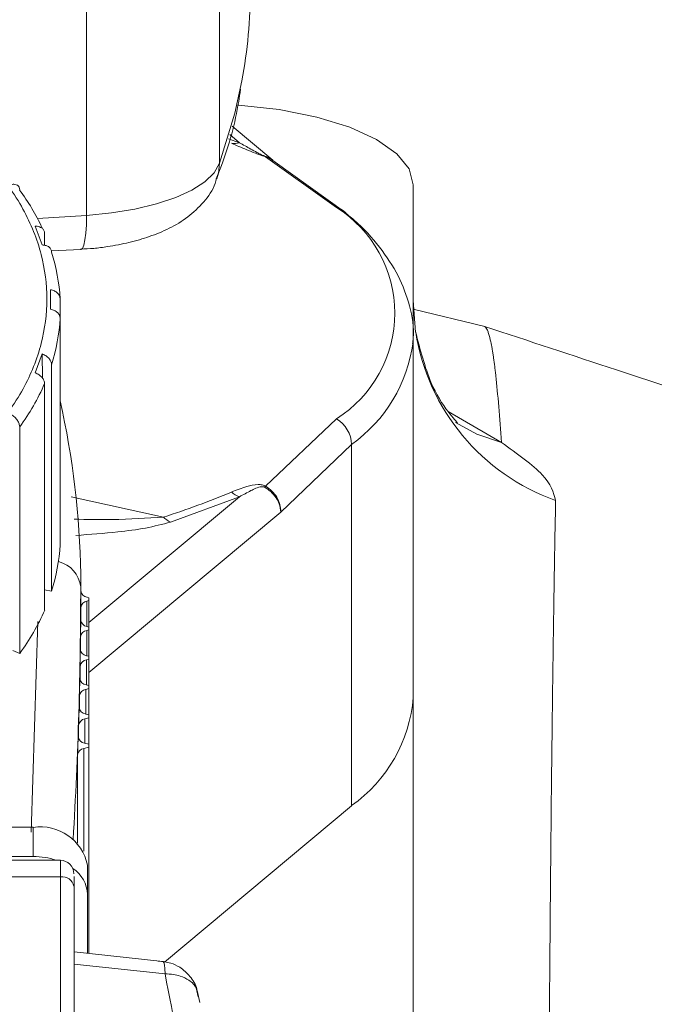
# Paper-space layout 'standard' of a CAD drawing. Units: millimetres. Extents: x 6 to 414, y 6 to 291.
# Drawn here: x 112 to 113, y 132 to 133 of the extents above; entities that cross this region are included whole.
import ezdxf

# ---------------------------------------------------------------- set-up
doc = ezdxf.new("R2010")
doc.units = ezdxf.units.MM

psp = doc.layouts.new('standard')

# ---------------------------------------------------------------- linework, layer by layer
at = {"color": 7, "linetype": 'Continuous', "lineweight": 15}
for p, q in [((112.7141, 133.7313), (112.7141, 132.7263)), ((112.561, 133.6811), (112.561, 132.6664)), ((112.7754, 132.7298), (112.7285, 132.769)), ((112.7672, 132.7338), (112.8488, 132.6755)), ((112.8595, 132.6692), (112.7754, 132.7296)), ((112.9372, 132.5273), (112.9372, 132.7015)), ((112.5101, 132.6323), (112.502, 132.654)), ((112.5128, 132.6457), (112.5128, 132.6319)), ((112.5205, 132.6256), (112.5543, 132.6271)), ((112.5195, 132.5584), (112.5195, 132.5809)), ((112.5195, 132.5809), (112.5197, 132.5584)), ((112.5306, 132.5705), (112.5306, 132.548)), ((112.9372, 132.5684), (112.9399, 132.5322)), ((113.0194, 132.5385), (112.9372, 132.5584)), ((112.5306, 132.2875), (112.5306, 132.548)), ((112.9372, 132.5273), (112.937, 132.5206)), ((112.9372, 132.1118), (112.9372, 132.5273)), ((112.502, 132.4853), (112.5101, 132.507)), ((112.5101, 132.507), (112.5103, 132.479)), ((112.5208, 132.4945), (112.5208, 132.2341)), ((112.5128, 132.2123), (112.5128, 132.4728)), ((112.8488, 132.4323), (112.7672, 132.3549)), ((112.4841, 132.423), (112.4841, 132.1625)), ((112.7849, 132.325), (112.8661, 132.4028)), ((112.8661, 132.4028), (112.8661, 131.9872)), ((112.7371, 132.3427), (112.6576, 132.3135)), ((112.5543, 132.2535), (112.5544, 132.2391)), ((112.5544, 132.2348), (112.5544, 132.2391)), ((112.5128, 132.2356), (112.5208, 132.2341)), ((112.5544, 132.2345), (112.5544, 132.2347)), ((112.5616, 132.2271), (112.5637, 132.2265)), ((112.5637, 132.2232), (112.5637, 132.2265)), ((112.5543, 132.1999), (112.5543, 132.2152)), ((112.5615, 132.2226), (112.5637, 132.2232)), ((112.5637, 132.2232), (112.5637, 132.1928)), ((112.5614, 132.1934), (112.5637, 132.1928)), ((112.5637, 132.1895), (112.5637, 132.1928)), ((112.5541, 132.1658), (112.5541, 132.1815)), ((112.5613, 132.1888), (112.5637, 132.1895)), ((112.5637, 132.1895), (112.5637, 132.1591)), ((112.4762, 132.1658), (112.4841, 132.1625)), ((112.5611, 132.1598), (112.5637, 132.1591)), ((112.5637, 132.1557), (112.5637, 132.1591)), ((112.5536, 132.1319), (112.5536, 132.1477)), ((112.5608, 132.155), (112.5637, 132.1557)), ((112.5637, 132.1557), (112.5637, 132.1254)), ((112.5605, 132.1262), (112.5637, 132.1254)), ((112.5637, 132.122), (112.5637, 132.1254)), ((112.5529, 132.0981), (112.5529, 132.1138)), ((112.5601, 132.1211), (112.5637, 132.122)), ((112.5637, 132.122), (112.5637, 132.0917)), ((112.9372, 131.4117), (112.9372, 132.1118)), ((112.5597, 132.0927), (112.5637, 132.0917)), ((112.5637, 132.0883), (112.5637, 132.0917)), ((112.5519, 132.0645), (112.5519, 132.0799)), ((112.5591, 132.0871), (112.5637, 132.0883)), ((112.5637, 132.0883), (112.5637, 132.058)), ((112.5587, 132.0593), (112.5637, 132.058)), ((112.5637, 132.0546), (112.5637, 132.058)), ((112.5507, 131.944), (112.5507, 132.0459)), ((112.5579, 132.053), (112.5637, 132.0546)), ((112.5637, 132.0546), (112.5637, 131.8171)), ((112.6507, 131.8073), (112.8661, 131.9872)), ((111.7497, 131.9624), (112.4997, 131.9624)), ((112.4997, 131.9624), (112.4997, 131.9286)), ((112.5309, 131.9245), (111.7184, 131.9245)), ((111.7497, 131.9286), (112.4997, 131.9286)), ((112.5622, 131.8852), (112.5622, 131.9189)), ((111.7184, 131.9054), (112.5309, 131.9054)), ((112.5309, 131.9054), (112.5309, 131.3322)), ((112.5466, 131.3213), (112.5466, 131.8945)), ((112.5622, 131.8852), (112.5622, 131.8173)), ((112.649, 131.8081), (112.5466, 131.819)), ((112.5466, 131.8049), (112.6514, 131.7937)), ((112.6897, 131.7673), (112.6879, 131.7744)), ((112.6913, 131.761), (112.6885, 131.7745))]:
    psp.add_line(p, q, dxfattribs=at)
at = {"color": 8, "linetype": 'Continuous', "lineweight": 15}
for p, q in [((112.7259, 132.7594), (112.7371, 132.75)), ((112.7246, 132.7546), (112.7371, 132.75)), ((112.561, 132.6664), (112.5045, 132.6629)), ((112.9772, 132.4407), (113.0388, 132.4051)), ((112.5435, 132.3424), (112.6496, 132.3193)), ((112.7371, 132.3427), (112.5637, 132.1979)), ((112.5637, 132.1403), (112.7849, 132.325)), ((112.5615, 132.2226), (112.5615, 132.1934)), ((112.4972, 131.9569), (112.5051, 132.1991)), ((112.5613, 132.1888), (112.5613, 132.1598)), ((112.5608, 132.155), (112.5608, 132.1262)), ((112.5601, 132.1211), (112.5601, 132.0926)), ((112.5591, 132.0871), (112.5591, 132.0592)), ((112.5515, 132.0669), (112.5515, 132.0665)), ((112.5579, 132.053), (112.5579, 131.9348)), ((112.5309, 131.9245), (112.5309, 131.9054))]:
    psp.add_line(p, q, dxfattribs=at)
at = {"color": 8, "linetype": 'Continuous', "lineweight": 15, "flags": 128}
for points in [[(112.7398, 132.8212), (112.7316, 132.7838), (112.7141, 132.7263)], [(112.7141, 132.7263), (112.713, 132.715), (112.7111, 132.7086)], [(112.561, 132.6664), (112.5608, 132.6555), (112.5602, 132.646), (112.5592, 132.6381), (112.5578, 132.6322), (112.5562, 132.6284), (112.5543, 132.6271), (112.5543, 132.6271)], [(112.6514, 131.7937), (112.6513, 131.7996), (112.6508, 131.8041), (112.6501, 131.8069), (112.6491, 131.808), (112.649, 131.8081)]]:
    psp.add_lwpolyline(points, dxfattribs=at)
at = {"color": 7, "linetype": 'Continuous', "lineweight": 15, "flags": 128}
for points in [[(112.7356, 132.7934), (112.736, 132.7933), (112.7828, 132.788), (112.8261, 132.7794), (112.864, 132.7677), (112.895, 132.7535), (112.9181, 132.7373), (112.9324, 132.7198), (112.9372, 132.7015)], [(112.7141, 132.7263), (112.7079, 132.7154), (112.6973, 132.7051), (112.6824, 132.6955), (112.6637, 132.687), (112.6416, 132.6796), (112.6167, 132.6736), (112.5896, 132.6692), (112.561, 132.6664)], [(113.0387, 132.4051), (113.0104, 132.4147), (112.9858, 132.4282)]]:
    psp.add_lwpolyline(points, dxfattribs=at)
at = {"color": 7, "linetype": 'Continuous', "lineweight": 15}
for centre, radius, start, end in [((112.1716, 132.9275), 0.5781, 349.4041, 359.9646), ((112.7312, 132.767), 0.018, 259.6044, 289.3278), ((112.7714, 132.7409), 0.00825, 229.1025, 239.5918), ((112.2773, 132.5432), 0.2568, 25.091, 36.3852), ((112.772, 132.5539), 0.1438, 302.2731, 57.7269), ((112.843, 132.6535), 0.0228, 43.7998, 75.2621), ((112.3152, 132.5587), 0.2157, 3.1299, 17.609), ((112.3152, 132.5598), 0.2157, 342.391, 356.8701), ((112.2789, 132.5743), 0.2549, 323.5909, 336.5447), ((111.5727, 132.2384), 0.9817, 0.8813, 12.6278), ((112.8307, 132.4019), 0.0354, 1.4327, 59.2347), ((112.7457, 132.3763), 0.0304, 311.9776, 315.1671), ((112.363, 133.2185), 0.9438, 287.6782, 292.748), ((112.7462, 132.3688), 0.0276, 228.4238, 250.7495), ((112.6682, 132.3364), 0.0253, 222.6034, 245.1725), ((112.3152, 132.2993), 0.2157, 342.391, 356.8701), ((107.7003, 132.2391), 4.854, 356.5664, 0.0001), ((107.8404, 132.234), 4.714, 359.7721, 0.0065), ((112.5628, 132.2355), 0.00851, 186.9307, 261.5333), ((112.5628, 132.2142), 0.00852, 98.5061, 172.8564), ((112.279, 132.3138), 0.2549, 323.5894, 336.5461), ((106.5426, 132.2455), 6.0119, 359.39012, 359.57487), ((112.5627, 132.2018), 0.00849, 186.5207, 261.6114), ((112.5625, 132.1804), 0.00853, 98.5236, 172.5342), ((106.4162, 132.2543), 6.1383, 359.0049, 359.18791), ((112.5623, 132.1682), 0.00849, 186.2411, 261.6058), ((112.5621, 132.1465), 0.00855, 98.5947, 172.1863), ((107.5069, 132.2387), 5.0475, 358.5815, 358.808), ((112.5617, 132.1346), 0.00846, 185.8362, 261.7261), ((112.5613, 132.1126), 0.00857, 98.6504, 171.8224), ((112.7691, 132.1252), 0.1686, 305.1085, 355.4365), ((107.1394, 132.2511), 5.4152, 358.1881, 358.4041), ((112.5609, 132.1011), 0.00844, 185.4754, 261.7457), ((112.5604, 132.0786), 0.00858, 98.6843, 171.4638), ((107.2009, 132.2538), 5.3538, 357.7744, 357.9992), ((112.5599, 132.0676), 0.00843, 185.1125, 261.7975), ((112.5592, 132.0445), 0.00861, 98.7808, 171.0558), ((112.5078, 131.9073), 0.0556, 12.073, 98.3538), ((112.5001, 131.8435), 0.0852, 72.0012, 90.2706), ((112.5309, 131.9088), 0.0156, 0, 90), ((112.5244, 131.8833), 0.0379, 2.8428, 56.3285), ((112.533, 131.8916), 0.0139, 12.0559, 98.37)]:
    psp.add_arc(centre, radius, start, end, dxfattribs=at)
at = {"color": 8, "linetype": 'Continuous', "lineweight": 15}
for centre, radius, start, end in [((113.1828, 132.5703), 0.2458, 188.9189, 250.5907), ((112.7668, 132.5428), 0.1716, 305.3476, 352.5721), ((112.5204, 132.2349), 0.0342, 6.9864, 75.978)]:
    psp.add_arc(centre, radius, start, end, dxfattribs=at)
for points, knots in [([(112.3211, 132.8118), (112.3269, 132.8097), (112.3568, 132.799), (112.4025, 132.7697), (112.4537, 132.7254), (112.4898, 132.6749), (112.5108, 132.6226), (112.5175, 132.5701), (112.5108, 132.5177), (112.4899, 132.4653), (112.4536, 132.415), (112.4029, 132.37), (112.3404, 132.3335), (112.2704, 132.3074), (112.1976, 132.2924), (112.1247, 132.2876), (112.0518, 132.2924), (111.979, 132.3074), (111.909, 132.3335), (111.8465, 132.37), (111.7957, 132.415), (111.7597, 132.4653), (111.7379, 132.5177), (111.7353, 132.553), (111.7341, 132.5701)], [0, 0, 0, 0, 0.011991, 0.061312, 0.110635, 0.158933, 0.205301, 0.24905, 0.292799, 0.339169, 0.387466, 0.436788, 0.48611, 0.534408, 0.580776, 0.624525, 0.668273, 0.714644, 0.76294, 0.812263, 0.861585, 0.909882, 0.956252, 1, 1, 1, 1]), ([(112.766, 132.7346), (112.7685, 132.7339), (112.772, 132.7328), (112.7745, 132.7302), (112.7752, 132.7295)], [0, 0, 0, 0, 0.732228, 1, 1, 1, 1]), ([(112.7767, 132.7284), (112.7759, 132.7291), (112.7734, 132.7318), (112.7698, 132.7329), (112.7672, 132.7338)], [0, 0, 0, 0, 0.284014, 1, 1, 1, 1]), ([(113.0388, 132.4051), (113.0366, 132.4332), (113.0343, 132.4641), (113.0316, 132.4875), (113.0309, 132.493), (113.0302, 132.4981), (113.0296, 132.503), (113.0289, 132.5076), (113.0282, 132.5118), (113.0275, 132.5158), (113.0268, 132.5192), (113.026, 132.5227), (113.0251, 132.5265), (113.0239, 132.5308), (113.0226, 132.5343), (113.0214, 132.5365), (113.0205, 132.5376), (113.0198, 132.5383), (113.0194, 132.5384), (113.0191, 132.5385)], [0, 0, 0, 0, 0.355977, 0.391056, 0.426128, 0.461195, 0.49626, 0.531328, 0.5664, 0.601477, 0.636556, 0.665123, 0.71035, 0.772203, 0.842789, 0.898449, 0.937645, 0.965964, 1, 1, 1, 1]), ([(112.6496, 132.3193), (112.6303, 132.318), (112.5969, 132.3157), (112.5615, 132.3166), (112.5466, 132.3169)], [0, 0, 0, 0, 0.579728, 1, 1, 1, 1]), ([(112.6576, 132.3135), (112.6483, 132.311), (112.6296, 132.3062), (112.5923, 132.3014), (112.565, 132.2994), (112.5488, 132.2982)], [0, 0, 0, 0, 0.288973, 0.578151, 1, 1, 1, 1]), ([(112.6879, 131.7744), (112.6877, 131.7754), (112.6868, 131.7802), (112.68, 131.7863), (112.6704, 131.791), (112.6607, 131.7933), (112.6547, 131.7936), (112.6514, 131.7937)], [0, 0, 0, 0, 0.08751, 0.3977411, 0.6519954, 0.8143675, 1, 1, 1, 1])]:
    psp.add_open_spline(points, degree=3, knots=knots, dxfattribs=at)
at = {"color": 7, "linetype": 'Continuous', "lineweight": 15}
for points, knots in [([(112.7104, 132.7085), (112.7124, 132.7135), (112.724, 132.7428), (112.7334, 132.7772), (112.7376, 132.8067), (112.7382, 132.8114)], [0, 0, 0, 0, 0.148594, 0.865381, 1, 1, 1, 1]), ([(112.7672, 132.7338), (112.7665, 132.734), (112.7649, 132.7344), (112.7607, 132.7358), (112.754, 132.7384), (112.7422, 132.7432), (112.7336, 132.7469), (112.7279, 132.7493)], [0, 0, 0, 0, 0.048557, 0.103937, 0.251274, 0.500141, 1, 1, 1, 1]), ([(112.7371, 132.75), (112.7414, 132.7476), (112.7477, 132.7439), (112.7559, 132.7394), (112.7606, 132.7369), (112.7633, 132.7356), (112.7649, 132.735), (112.7656, 132.7348), (112.7659, 132.7347), (112.766, 132.7346)], [0, 0, 0, 0, 0.499958, 0.749547, 0.874726, 0.953764, 0.9798, 0.990339, 1, 1, 1, 1]), ([(112.5541, 132.6276), (112.5592, 132.6278), (112.5698, 132.6281), (112.5885, 132.6308), (112.6103, 132.6349), (112.6342, 132.6418), (112.6568, 132.6512), (112.6781, 132.6638), (112.696, 132.6809), (112.7076, 132.6966), (112.71, 132.7069), (112.7104, 132.7087)], [0, 0, 0, 0, 0.072132, 0.14942, 0.276168, 0.404351, 0.541422, 0.685813, 0.830565, 0.969007, 1, 1, 1, 1]), ([(112.4841, 132.6955), (112.4839, 132.6967), (112.4837, 132.6989), (112.4815, 132.7011), (112.4785, 132.7023), (112.4758, 132.7021), (112.4744, 132.7019)], [0, 0, 0, 0, 0.2509526, 0.5002504, 0.7478826, 1, 1, 1, 1]), ([(112.9363, 132.519), (112.9366, 132.5211), (112.9388, 132.5354), (112.9339, 132.5621), (112.9212, 132.5973), (112.899, 132.6302), (112.8774, 132.6547), (112.8609, 132.6676), (112.8568, 132.6708)], [0, 0, 0, 0, 0.03723, 0.262253, 0.479298, 0.701326, 0.925378, 1, 1, 1, 1]), ([(112.502, 132.654), (112.5035, 132.6539), (112.5065, 132.6536), (112.51, 132.6517), (112.5123, 132.6491), (112.5126, 132.6468), (112.5128, 132.6457)], [0, 0, 0, 0, 0.2521059, 0.4998632, 0.7490083, 1, 1, 1, 1]), ([(112.5208, 132.624), (112.5207, 132.6251), (112.5204, 132.6274), (112.518, 132.63), (112.5146, 132.6319), (112.5116, 132.6322), (112.5101, 132.6323)], [0, 0, 0, 0, 0.251001, 0.500176, 0.747914, 1, 1, 1, 1]), ([(112.5195, 132.5809), (112.5211, 132.5805), (112.5242, 132.5796), (112.5277, 132.5771), (112.5302, 132.574), (112.5305, 132.5717), (112.5306, 132.5705)], [0, 0, 0, 0, 0.25219, 0.499442, 0.749154, 1, 1, 1, 1]), ([(112.5306, 132.548), (112.5305, 132.5492), (112.5302, 132.5515), (112.5277, 132.5546), (112.5242, 132.5571), (112.5211, 132.558), (112.5195, 132.5584)], [0, 0, 0, 0, 0.250883, 0.500688, 0.747868, 1, 1, 1, 1]), ([(112.9873, 132.4276), (112.9877, 132.4274), (112.9895, 132.4264), (112.9767, 132.4397), (112.9552, 132.4733), (112.9452, 132.5119), (112.9398, 132.5327)], [0, 0, 0, 0, 0.079462, 0.3367653, 0.6421137, 1, 1, 1, 1]), ([(117.7248, 131.0611), (117.6474, 131.0839), (117.4706, 131.1359), (117.1989, 131.2172), (116.9187, 131.3016), (116.6615, 131.3798), (116.4571, 131.4423), (116.3007, 131.4904), (116.1909, 131.5242), (116.0998, 131.5524), (116.0163, 131.5783), (115.9275, 131.6059), (115.8217, 131.6388), (115.6947, 131.6785), (115.5401, 131.7269), (115.3542, 131.7853), (115.1364, 131.8542), (114.8867, 131.9334), (114.6051, 132.0233), (114.2917, 132.124), (113.9464, 132.2355), (113.5692, 132.3582), (113.2565, 132.4604), (113.0698, 132.522), (113.0192, 132.5387)], [0, 0, 0, 0, 0.049155, 0.112307, 0.173322, 0.228113, 0.276616, 0.303874, 0.327974, 0.346615, 0.361975, 0.381128, 0.403199, 0.429506, 0.462202, 0.501621, 0.547781, 0.600701, 0.660404, 0.726914, 0.80026, 0.880473, 0.967587, 1, 1, 1, 1]), ([(112.5101, 132.507), (112.5116, 132.5063), (112.5146, 132.5048), (112.518, 132.5017), (112.5204, 132.4981), (112.5207, 132.4957), (112.5208, 132.4945)], [0, 0, 0, 0, 0.252052, 0.499833, 0.748969, 1, 1, 1, 1]), ([(112.5128, 132.4728), (112.5126, 132.474), (112.5123, 132.4764), (112.51, 132.4799), (112.5065, 132.4831), (112.5035, 132.4846), (112.502, 132.4853)], [0, 0, 0, 0, 0.250912, 0.500191, 0.747881, 1, 1, 1, 1]), ([(112.4744, 132.4374), (112.4758, 132.4364), (112.4785, 132.4344), (112.4815, 132.4306), (112.4837, 132.4266), (112.4839, 132.4242), (112.4841, 132.423)], [0, 0, 0, 0, 0.252065, 0.499753, 0.749001, 1, 1, 1, 1]), ([(113.1011, 132.3385), (113.0985, 132.3477), (113.0934, 132.366), (113.0569, 132.3921), (113.0387, 132.4051)], [0, 0, 0, 0, 0.50085, 1, 1, 1, 1]), ([(112.7279, 132.3481), (112.7337, 132.3504), (112.7431, 132.3541), (112.7552, 132.3569), (112.7624, 132.3566), (112.7654, 132.3558), (112.7666, 132.3552), (112.7672, 132.3549)], [0, 0, 0, 0, 0.50035, 0.817194, 0.920098, 0.961747, 1, 1, 1, 1]), ([(112.766, 132.3537), (112.7658, 132.3538), (112.7654, 132.354), (112.7643, 132.3542), (112.758, 132.3539), (112.7495, 132.3493), (112.7415, 132.345), (112.7371, 132.3427)], [0, 0, 0, 0, 0.0138768, 0.0303375, 0.0753091, 0.499212, 1, 1, 1, 1]), ([(112.7849, 132.325), (112.7844, 132.3282), (112.7836, 132.3338), (112.7792, 132.3419), (112.7736, 132.3488), (112.7685, 132.3521), (112.766, 132.3537)], [0, 0, 0, 0, 0.288943, 0.499962, 0.759992, 1, 1, 1, 1]), ([(112.7672, 132.3549), (112.7697, 132.3531), (112.7747, 132.3496), (112.7803, 132.3422), (112.7841, 132.3338), (112.7846, 132.3279), (112.7849, 132.325)], [0, 0, 0, 0, 0.250758, 0.498887, 0.747544, 1, 1, 1, 1]), ([(113.0851, 129.4179), (113.0852, 129.4701), (113.0854, 129.5742), (113.0857, 129.7224), (113.086, 129.8527), (113.0863, 129.9842), (113.0867, 130.1246), (113.087, 130.2601), (113.0873, 130.3811), (113.0877, 130.4906), (113.0881, 130.6161), (113.0885, 130.719), (113.0887, 130.7963), (113.0889, 130.8441), (113.0891, 130.8932), (113.0893, 130.9415), (113.0897, 131.0248), (113.0902, 131.1414), (113.091, 131.2871), (113.0917, 131.4265), (113.0926, 131.5569), (113.0935, 131.6912), (113.0942, 131.7871), (113.0948, 131.8515), (113.095, 131.8782), (113.0952, 131.9009), (113.0954, 131.9213), (113.0956, 131.9435), (113.0959, 131.9746), (113.0963, 132.0139), (113.0968, 132.0531), (113.0972, 132.0905), (113.0976, 132.1235), (113.0981, 132.1565), (113.0988, 132.2066), (113.0998, 132.2713), (113.1006, 132.3161), (113.1011, 132.3385)], [0, 0, 0, 0, 0.035273, 0.070417, 0.102877, 0.127445, 0.165285, 0.206252, 0.230058, 0.259125, 0.292939, 0.331904, 0.34522, 0.359051, 0.373397, 0.388262, 0.402069, 0.448552, 0.496686, 0.544511, 0.592377, 0.639183, 0.700808, 0.7129, 0.724991, 0.737079, 0.744376, 0.75373, 0.768865, 0.789785, 0.812972, 0.830569, 0.851236, 0.869204, 0.889365, 0.944546, 1, 1, 1, 1]), ([(112.5466, 131.8945), (112.5466, 131.8985), (112.5466, 131.9033), (112.5466, 131.9053), (112.5466, 131.9056)], [0, 0, 0, 0, 0.851058, 1, 1, 1, 1]), ([(112.6886, 131.7721), (112.6884, 131.7735), (112.6878, 131.7804), (112.6807, 131.7911), (112.6699, 131.801), (112.6571, 131.8072), (112.6484, 131.8079), (112.6435, 131.8084)], [0, 0, 0, 0, 0.065498, 0.331543, 0.584709, 0.766766, 1, 1, 1, 1]), ([(112.6514, 131.7937), (112.671, 131.6937), (112.71, 131.4944), (112.7182, 131.19), (112.6901, 130.9883), (112.676, 130.8872)], [0, 0, 0, 0, 0.333928, 0.666127, 1, 1, 1, 1])]:
    psp.add_open_spline(points, degree=3, knots=knots, dxfattribs=at)

doc.saveas('drawing.dxf')
